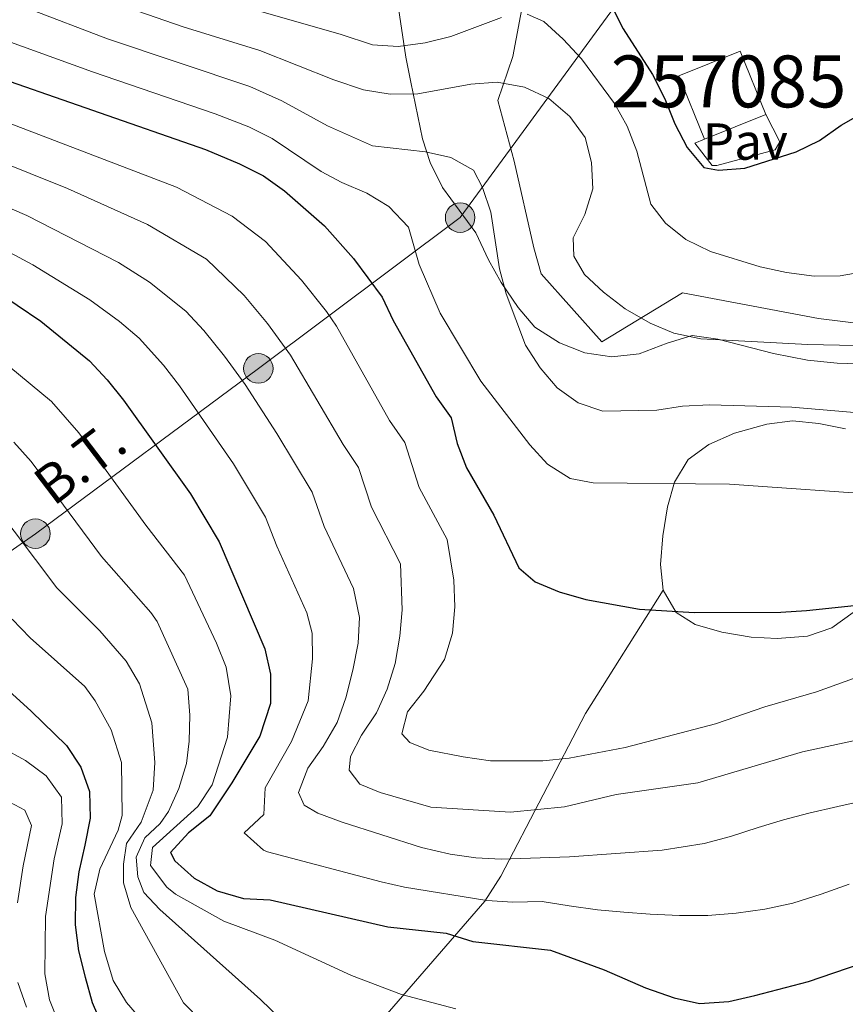
# Model space of a CAD drawing. Units: metres. Extents: x 593331 to 600187, y 4761456 to 4766179.
# Drawn here: x 596254 to 596413, y 4762922 to 4763112 of the extents above; entities that cross this region are included whole.
import ezdxf
from ezdxf.enums import TextEntityAlignment as Align

# ---------------------------------------------------------------- set-up
doc = ezdxf.new("R2010")
doc.units = ezdxf.units.M
doc.header["$MEASUREMENT"] = 0
for name, pattern in [('DGN Style 2', [85.505, 51.303, -34.202]), ('DGN Style 3', [119.707, 85.505, -34.202]), ('DGN Style 7', [171.01, 76.9545, -34.202, 25.6515, -34.202])]:
    doc.linetypes.add(name, pattern=pattern)
for name, color, linetype, lineweight in [('Nivel 15', 7, 'Continuous', 0), ('Nivel 20', 7, 'Continuous', 0), ('Nivel 25', 7, 'Continuous', 0), ('Nivel 26', 7, 'Continuous', 0), ('Nivel 32', 7, 'Continuous', 0), ('Nivel 35', 7, 'Continuous', 0), ('Nivel 4', 7, 'Continuous', 0), ('Nivel 44', 7, 'Continuous', 0), ('Nivel 48', 7, 'Continuous', 0), ('Nivel 5', 7, 'Continuous', 0), ('Nivel 52', 7, 'Continuous', 0), ('Nivel 57', 7, 'Continuous', 0), ('Nivel 61', 7, 'Continuous', 0)]:
    doc.layers.add(name, color=color, linetype=linetype, lineweight=lineweight)
doc.styles.add('Style-Arial', font='txt')
doc.styles.add('Style-Arial Narrow', font='txt')
doc.styles.add('Style-Helvetica-Narrow-Oblique', font='txt')

# ---------------------------------------------------------------- blocks, each defined once
blk = doc.blocks.new('5PELE')
at = {"layer": 'Nivel 32', "linetype": 'Continuous', "lineweight": 0}
h = blk.add_hatch(color=9, dxfattribs=at)
edge = h.paths.add_edge_path()
edge.add_arc((0, 0), 28.5, 0, 360)
at = {"layer": 'Nivel 32', "color": 252, "linetype": 'Continuous', "lineweight": 0}
blk.add_circle((0, 0, 0.1), 28.5, dxfattribs=at)

msp = doc.modelspace()

# ---------------------------------------------------------------- linework, layer by layer
at = {"layer": 'Nivel 15', "color": 23, "linetype": 'Continuous', "lineweight": 0, "elevation": 756.17, "flags": 128}
for points in [[(596386.18, 4763088.67), (596381.26, 4763100.9), (596393.11, 4763105.66), (596398.02, 4763093.43)], [(596398.02, 4763093.43), (596386.18, 4763088.67)]]:
    msp.add_lwpolyline(points, dxfattribs=at)
at = {"layer": 'Nivel 20', "color": 7, "linetype": 'DGN Style 2', "lineweight": 0}
msp.add_polyline3d([(596420.46, 4763189.01, 761.36), (596410.67, 4763178.87, 762.11), (596402.04, 4763172.85, 763.08), (596392.35, 4763167.41, 763.68), (596373.84, 4763158.96, 761.81), (596358.21, 4763152.81, 759.71), (596352.8, 4763123.54, 749.38), (596349.27, 4763104.62, 741.9), (596346.38, 4763096.15, 739.43), (596349.52, 4763084.46, 736.73), (596353.32, 4763067.78, 737.4), (596354.75, 4763062.74, 737.86), (596366.42, 4763049.64, 738.6), (596382, 4763059.1, 742.42), (596408.15, 4763054.12, 742.27), (596431.67, 4763051.26, 741), (596444.53, 4763047.43, 740.26)], dxfattribs=at)
at = {"layer": 'Nivel 25', "color": 1, "linetype": 'Continuous', "lineweight": 0, "elevation": 750.55, "flags": 128}
msp.add_lwpolyline([(596398.02, 4763093.43), (596400.74, 4763088.21), (596399.83, 4763086.67), (596388.57, 4763083.63), (596387.66, 4763083.63), (596384.36, 4763087.9), (596386.18, 4763088.67)], dxfattribs=at)
at = {"layer": 'Nivel 32', "color": 6, "linetype": 'DGN Style 7', "lineweight": 0}
msp.add_polyline3d([(596457.21, 4763248.12, 766.5), (596406.01, 4763170.16, 761.68), (596374.11, 4763121.44, 751.84), (596339.11, 4763073.58, 733.14), (596300.22, 4763044.51, 711.87), (596257.25, 4763012.67, 686.42), (596214.14, 4762982.54, 667.04), (596166.8, 4762947.93, 649.37), (596124.81, 4762918.07, 625.96), (596075.44, 4762885.29, 611.47)], dxfattribs=at)
at = {"layer": 'Nivel 35', "color": 92, "linetype": 'DGN Style 3', "lineweight": 0}
for points in [[(596327.02, 4763115.22, 755.36), (596328.62, 4763104.49, 750.36), (596329.58, 4763099.65, 749.5), (596331.85, 4763088.77, 744.08), (596333.34, 4763084.21, 742.62), (596335.7, 4763079.41, 742.56), (596342.17, 4763070.64, 743.33), (596344.55, 4763065.46, 743.33), (596347.04, 4763061.05, 743.18), (596350.28, 4763056.26, 742.88), (596353.53, 4763052.46, 742.87), (596358.29, 4763049.45, 743.02), (596363.15, 4763047.49, 743.02), (596368.35, 4763046.74, 743.16), (596373.61, 4763047.34, 743.45), (596379.02, 4763049.4, 743.78), (596383.81, 4763050.83, 743.93), (596388.76, 4763050.16, 744.08), (596399.48, 4763047.38, 744.52), (596406.03, 4763046.1, 744.52), (596411.78, 4763045.51, 744.52), (596423.18, 4763045.2, 744.52)], [(596413.39, 4763032.86, 741.38), (596408.22, 4763033.92, 740.63), (596403.14, 4763034.41, 739.88), (596398.2, 4763033.77, 739.47), (596392.02, 4763032.04, 739.14), (596387.03, 4763029.84, 737.49), (596383.08, 4763026.96, 736.49), (596380.41, 4763022.58, 735.39), (596379.11, 4763017.85, 734.36), (596378.15, 4763012.28, 733.22), (596377.7, 4763006.76, 732.55), (596378.26, 4763001.78, 731.8)], [(596378.26, 4763001.78, 731.8), (596363.28, 4762978.04, 728.21), (596346.93, 4762946.65, 716.53), (596343.86, 4762941.86, 715.33), (596320.43, 4762914.88, 698.26)], [(596378.26, 4763001.78, 731.8), (596380.75, 4762997.47, 731.35), (596384.39, 4762995.16, 731.65), (596389.56, 4762993.71, 732.55), (596395.21, 4762992.74, 732.25), (596400.2, 4762992.45, 732.4), (596406.04, 4762992.92, 732.4), (596410.77, 4762994.51, 732.54), (596414.88, 4762997.47, 732.84)]]:
    msp.add_polyline3d(points, dxfattribs=at)
at = {"layer": 'Nivel 4', "color": 30, "linetype": 'Continuous', "lineweight": 30, "flags": 128}
for points, elevation in [([(596368.12, 4763114.76), (596370.54, 4763109.98), (596376.17, 4763101.17), (596378.56, 4763096.47), (596380.52, 4763091.62), (596382.9, 4763087.12), (596386.07, 4763083.25), (596388.88, 4763082.75), (596393.96, 4763083.12), (596403.89, 4763086.27), (596408.4, 4763088.41), (596412.56, 4763091.37), (596421.78, 4763096.66)], 750), ([(596246.42, 4763101.86), (596290.02, 4763086.72), (596296.6, 4763083.95), (596301.2, 4763081.64), (596305.24, 4763078.71), (596312.97, 4763072.02), (596318.55, 4763065.7), (596324.06, 4763058.23), (596326.22, 4763053.72), (596334.47, 4763039.04), (596337.4, 4763034.99), (596338.57, 4763030.03), (596340.32, 4763025.35), (596345.63, 4763016.24), (596350.41, 4763006.06), (596353.57, 4763003.37), (596358.19, 4763001.45), (596363.37, 4763000.01), (596373.65, 4762998.11), (596384.23, 4762997.47), (596400.89, 4762997.54), (596405.88, 4762997.89), (596422.36, 4762999.61)], 725), ([(596249.1, 4763059.78), (596258.28, 4763053.63), (596267.66, 4763045.95), (596271.1, 4763042.3), (596274.23, 4763038.4), (596287.15, 4763020.35), (596292.68, 4763011.08), (596301.48, 4762990.5), (596302.55, 4762985.61), (596302.56, 4762979.94), (596300.5, 4762973.64), (596295.12, 4762964.64), (596290.89, 4762958.28), (596286.76, 4762955.03), (596283.31, 4762951.25), (596284.12, 4762949.62), (596287.85, 4762946.29), (596292.28, 4762943.87), (596297.35, 4762942.39), (596302.51, 4762942.08), (596325.17, 4762936.91), (596336.41, 4762935.68), (596341.58, 4762934.05), (596356.5, 4762932.38), (596366.86, 4762928.63), (596374.81, 4762925.17), (596380.37, 4762923.25), (596385.26, 4762922.14), (596390.9, 4762922.54), (596395.88, 4762923.67), (596406.24, 4762926.36), (596416.22, 4762929.8)], 700), ([(596248.48, 4762985.63), (596256.41, 4762978.46), (596263.23, 4762971.86), (596266.02, 4762967.68), (596267.7, 4762962.96), (596267.81, 4762957.83), (596266.76, 4762952.66), (596265.6, 4762947.52), (596264.98, 4762942.54), (596264.94, 4762937.29), (596265.58, 4762932.31), (596266.87, 4762927.21), (596268.17, 4762922.34), (596270.27, 4762917.58)], 675)]:
    msp.add_lwpolyline(points, dxfattribs=dict(at, elevation=elevation))
at = {"layer": 'Nivel 5', "color": 30, "linetype": 'Continuous', "lineweight": 0, "flags": 128}
for points, elevation in [([(596287.38, 4763117.18), (596316.01, 4763108.93), (596322.21, 4763106.89), (596327.2, 4763106.56), (596332.37, 4763107.27), (596337.34, 4763108.5), (596347.1, 4763112.14)], 745), ([(596255.67, 4763113.96), (596271.14, 4763108), (596298.55, 4763098.82), (596304.76, 4763096.1), (596313.54, 4763091.29), (596322.24, 4763087.42), (596332.42, 4763086.23), (596337.31, 4763085.18), (596341.68, 4763082.74), (596343.45, 4763079.41), (596345, 4763074.65), (596346.73, 4763063.7), (596348, 4763058.87), (596351.73, 4763048.98), (596354.55, 4763044.62), (596357.79, 4763040.75), (596361.88, 4763037.87), (596366.64, 4763036.28), (596377, 4763036.48), (596381.98, 4763037.25), (596387.19, 4763037.51), (596403.04, 4763037.05), (596424.87, 4763035.17)], 735), ([(596271.82, 4763115.16), (596285.73, 4763110.37), (596300.5, 4763105.81), (596314.78, 4763100.11), (596320.52, 4763098.22), (596325.62, 4763097.34), (596330.98, 4763097.4), (596341.18, 4763099.3), (596346.28, 4763099.71), (596351.53, 4763098.71), (596356.2, 4763096.55), (596360.26, 4763093.06), (596363.18, 4763089.01), (596364.46, 4763084.2), (596364.72, 4763079.14), (596363.14, 4763074.2), (596360.87, 4763069.68), (596361.05, 4763066.15), (596363.08, 4763062.62), (596366.76, 4763059.24), (596370.89, 4763056.03), (596375.71, 4763053.21), (596380.33, 4763051.31), (596385.52, 4763050.2), (596406.14, 4763049.1), (596442.67, 4763048.33)], 740), ([(596240.81, 4763113.35), (596251.05, 4763107.91), (596268.23, 4763101.65), (596291.93, 4763093.6), (596298.4, 4763091.06), (596302.9, 4763088.84), (596312.31, 4763082.48), (596316.29, 4763080.35), (596321.1, 4763078.29), (596325.37, 4763075.69), (596329.13, 4763071.75), (596331.23, 4763064.54), (596335.24, 4763055.16), (596343.13, 4763042.05), (596352.54, 4763029.76), (596355.93, 4763026.07), (596360.31, 4763023.31), (596364.76, 4763022.5), (596391.04, 4763022.24), (596422.18, 4763020.02)], 730), ([(596352.06, 4763112.8), (596355.26, 4763111.36), (596358.96, 4763107.99), (596362.48, 4763104.19), (596368.88, 4763095.58), (596371.29, 4763091.2), (596373.17, 4763086.39), (596375.89, 4763076.14), (596378.72, 4763072.53), (596382.59, 4763069.36), (596387.37, 4763067.03), (596396.94, 4763064.12), (596402.03, 4763063), (596407.37, 4763062.32), (596412.37, 4763062.34), (596417.47, 4763063.23)], 745), ([(596243.93, 4763094.93), (596284.44, 4763079.47), (596295.16, 4763073.88), (596301.58, 4763068.96), (596308.53, 4763061.55), (596313.38, 4763055.49), (596315.26, 4763052.63), (596325.52, 4763034.45), (596328.46, 4763030.21), (596331.19, 4763021.57), (596336.61, 4763011.54), (596337.88, 4763003.68), (596338.12, 4762998.59), (596337.62, 4762993.5), (596336.08, 4762988.45), (596332.11, 4762982.29), (596328.98, 4762978.34), (596327.9, 4762974.11), (596329.43, 4762972.42), (596333.07, 4762970.92), (596339.72, 4762969.65), (596344.94, 4762968.9), (596355.02, 4762968.91), (596360.1, 4762969.38), (596370.94, 4762971.49), (596388.3, 4762976.03), (596397.82, 4762979.3), (596407.82, 4762982.22), (596422.79, 4762987.56)], 720), ([(596220.6, 4763089.09), (596255.58, 4763073.98), (596273.3, 4763064.96), (596279.24, 4763061.15), (596286.27, 4763055.55), (596289.72, 4763051.84), (596293.7, 4763046.88), (596297.65, 4763041.45), (596303.76, 4763031.95), (596310.57, 4763020.64), (596312.92, 4763014.03), (596318.58, 4763002.12), (596319.73, 4762996.54), (596319.43, 4762991.54), (596318.42, 4762986.36), (596317.07, 4762981.03), (596315.42, 4762976.3), (596312.7, 4762971.65), (596309.75, 4762967.49), (596307.97, 4762962.8), (596309.06, 4762960.38), (596311.69, 4762958.84), (596316.37, 4762957.06), (596331.67, 4762952.22), (596337.2, 4762950.93), (596342.15, 4762950.2), (596347, 4762949.95), (596360.17, 4762950.41), (596378.02, 4762951.67), (596386.12, 4762952.94), (596391.21, 4762954.34), (596396.55, 4762956.05), (596401.46, 4762957.51), (596406.3, 4762958.79), (596411.88, 4762960.07), (596417.4, 4762961.29)], 710), ([(596241.44, 4763087.99), (596263.44, 4763079.17), (596278.87, 4763072.22), (596290.21, 4763065.6), (596297.47, 4763058.57), (596301.99, 4763053.15), (596306.45, 4763047.04), (596316.56, 4763029.85), (596319.51, 4763025.43), (596322.05, 4763017.8), (596327.59, 4763006.83), (596327.96, 4762997.98), (596327.51, 4762992.9), (596326.59, 4762987.66), (596325.06, 4762982.73), (596323.02, 4762978.16), (596320.13, 4762973.81), (596317.98, 4762969.71), (596317.73, 4762967.07), (596319.75, 4762964.37), (596323.68, 4762962.79), (596333.48, 4762959.99), (596348.84, 4762958.99), (596359.24, 4762960.01), (596369.17, 4762962.38), (596384.94, 4762964.63), (596405.12, 4762970.66), (596415.49, 4762972.85)], 715), ([(596252.34, 4763066.88), (596256.73, 4763064.49), (596267.72, 4763057.71), (596273.45, 4763053.55), (596277.27, 4763050.32), (596281.96, 4763045.14), (596285.02, 4763041.15), (596295.46, 4763026.15), (596301.62, 4763015.86), (596303.78, 4763010.26), (596309.56, 4762997.41), (596310.61, 4762993.52), (596310.68, 4762988.52), (596309.81, 4762980.48), (596306.6, 4762972.65), (596301.54, 4762963.72), (596301.29, 4762958.56), (596297.5, 4762955.04), (596301.21, 4762951.71), (596301.99, 4762951.35), (596323.91, 4762945.61), (596328.42, 4762944.56), (596344.29, 4762942), (596349.27, 4762941.69), (596354.95, 4762941.76), (596360.1, 4762940.96), (596365.61, 4762940.21), (596370.64, 4762939.71), (596375.73, 4762939.34), (596381.37, 4762939.08), (596386.83, 4762939.07), (596392.29, 4762939.55), (596397.87, 4762940.28), (596403.21, 4762941.44), (596408.67, 4762943.2), (596414.07, 4762945.1)], 705), ([(596252.12, 4763044.92), (596260.38, 4763038.12), (596265.63, 4763032.08), (596278.56, 4763014.31), (596285.99, 4763004.65), (596292.18, 4762991.58), (596294.01, 4762986.95), (596294.93, 4762981.44), (596294.25, 4762973.48), (596291.29, 4762964.27), (596288.59, 4762960.08), (596279.81, 4762952.18), (596279.44, 4762948.75), (596282.56, 4762944.58), (596284.27, 4762943.22), (596293.58, 4762938.03), (596303.39, 4762934.36), (596318.18, 4762927.51), (596327.84, 4762923.89), (596338.29, 4762921.08)], 695), ([(596253.09, 4763030.3), (596256.42, 4763026.57), (596269.96, 4763008.27), (596279.51, 4762997.47), (596280.74, 4762995.76), (596286.66, 4762982.7), (596287.02, 4762977.7), (596286.9, 4762972.7), (596286.39, 4762968.35), (596284.87, 4762963.58), (596282.91, 4762959.16), (596281.31, 4762956.8), (596278.33, 4762954.07), (596276.7, 4762950.3), (596276.97, 4762946.56), (596278.13, 4762943.5), (596281.25, 4762940.27), (596300.63, 4762922.88), (596308.46, 4762915.33)], 690), ([(596249.01, 4763018.64), (596261.37, 4763002.23), (596269.66, 4762993.94), (596274.77, 4762988.09), (596277.29, 4762983.75), (596279.68, 4762976.22), (596280.28, 4762968.55), (596279.96, 4762963.26), (596277.65, 4762957.06), (596274.81, 4762952.94), (596274.26, 4762949.01), (596274.26, 4762945.41), (596275.62, 4762940.6), (596285.79, 4762922.24), (596289.32, 4762918.69)], 685), ([(596252.77, 4762996.19), (596256.26, 4762992.62), (596266.76, 4762983.22), (596268.8, 4762980.43), (596271.84, 4762974.89), (596273.82, 4762968.6), (596273.98, 4762958.35), (596273.2, 4762955.54), (596269.65, 4762948.01), (596268.58, 4762943.18), (596270.56, 4762932.14), (596272.22, 4762926.59), (596274.83, 4762922.32), (596285.39, 4762910.04)], 680), ([(596250.64, 4762971.56), (596255.33, 4762968.97), (596259.35, 4762965.99), (596262.27, 4762961.92), (596262.38, 4762956.76), (596260.86, 4762949.99), (596259.21, 4762938.88), (596259.09, 4762927.86), (596259.95, 4762922.87), (596261.95, 4762917.89)], 670), ([(596250.33, 4762961.93), (596255.19, 4762959.42), (596256.52, 4762956.45), (596254.88, 4762948.67), (596253.79, 4762941.54)], 665), ([(596253.88, 4762926.17), (596255.54, 4762921.45)], 665)]:
    msp.add_lwpolyline(points, dxfattribs=dict(at, elevation=elevation))
at = {"layer": 'Nivel 52', "color": 1, "linetype": 'Continuous', "lineweight": 13}
msp.add_3dface([(596398.02, 4763093.43, 756.17), (596393.11, 4763105.66, 756.17), (596381.26, 4763100.9, 756.17), (596386.18, 4763088.67, 756.17)], dxfattribs=at)
at = {"layer": 'Nivel 57', "color": 92, "linetype": 'DGN Style 3', "lineweight": 0}
for points in [[(596423.18, 4763045.2, 744.52), (596411.78, 4763045.51, 744.52), (596406.03, 4763046.1, 744.52), (596399.48, 4763047.38, 744.52), (596388.76, 4763050.16, 744.08), (596383.81, 4763050.83, 743.93), (596379.02, 4763049.4, 743.78), (596373.61, 4763047.34, 743.45), (596368.35, 4763046.74, 743.16), (596363.15, 4763047.49, 743.02), (596358.29, 4763049.45, 743.02), (596353.53, 4763052.46, 742.87), (596350.28, 4763056.26, 742.88), (596347.04, 4763061.05, 743.18), (596344.55, 4763065.46, 743.33), (596342.17, 4763070.64, 743.33), (596335.7, 4763079.41, 742.56), (596333.34, 4763084.21, 742.62), (596331.85, 4763088.77, 744.08), (596329.58, 4763099.65, 749.5), (596328.62, 4763104.49, 750.36), (596327.02, 4763115.22, 755.36)], [(596320.43, 4762914.88, 698.26), (596343.86, 4762941.86, 715.33), (596346.93, 4762946.65, 716.53), (596363.28, 4762978.04, 728.21), (596378.26, 4763001.78, 731.8), (596377.7, 4763006.76, 732.55), (596378.15, 4763012.28, 733.22), (596379.11, 4763017.85, 734.36), (596380.41, 4763022.58, 735.39), (596383.08, 4763026.96, 736.49), (596387.03, 4763029.84, 737.49), (596392.02, 4763032.04, 739.14), (596398.2, 4763033.77, 739.47), (596403.14, 4763034.41, 739.88), (596408.22, 4763033.92, 740.63), (596413.39, 4763032.86, 741.38)], [(596414.88, 4762997.47, 732.84), (596410.77, 4762994.51, 732.54), (596406.04, 4762992.92, 732.4), (596400.2, 4762992.45, 732.4), (596395.21, 4762992.74, 732.25), (596389.56, 4762993.71, 732.55), (596384.39, 4762995.16, 731.65), (596380.75, 4762997.47, 731.35), (596378.26, 4763001.78, 731.8), (596363.28, 4762978.04, 728.21), (596346.93, 4762946.65, 716.53), (596343.86, 4762941.86, 715.33), (596320.43, 4762914.88, 698.26)]]:
    msp.add_polyline3d(points, dxfattribs=at)
at = {"layer": 'Nivel 61', "color": 7, "linetype": 'Continuous', "lineweight": 0}
msp.add_3dface([(593394.47, 4761455.98), (593331.19, 4766083), (600119.18, 4766179.07), (600186.97, 4761552.04)], dxfattribs=at)

# ---------------------------------------------------------------- block references
at = {"layer": 'Nivel 32', "color": 252, "linetype": 'Continuous', "lineweight": 0, "xscale": 0.1000009313241567, "yscale": 0.1000009313241567, "zscale": 0.1000009313241567}
for p in [(596339.11, 4763073.58, 733.14), (596300.22, 4763044.51, 711.87), (596257.25, 4763012.67, 686.42)]:
    msp.add_blockref('5PELE', p, dxfattribs=at)

# ---------------------------------------------------------------- texts
at = {"layer": 'Nivel 26', "color": 7, "linetype": 'Continuous', "lineweight": 0, "style": 'Style-Arial'}
msp.add_text('Pav', height=7, dxfattribs=at).set_placement((596394.08, 4763088.23, 750.55), align=Align.MIDDLE_CENTER)
at = {"layer": 'Nivel 44', "color": 7, "linetype": 'Continuous', "lineweight": 0, "style": 'Style-Helvetica-Narrow-Oblique'}
msp.add_text('B.T.', height=7.5, rotation=37.2981, dxfattribs=at).set_placement((596268.1, 4763023.41, 693.53), align=Align.CENTER)
at = {"layer": 'Nivel 48', "color": 7, "linetype": 'Continuous', "lineweight": 0, "style": 'Style-Arial Narrow'}
msp.add_text('257085', height=10, dxfattribs=at).set_placement((596390.85, 4763099.82, 750.84), align=Align.MIDDLE_CENTER)

doc.saveas('drawing.dxf')
